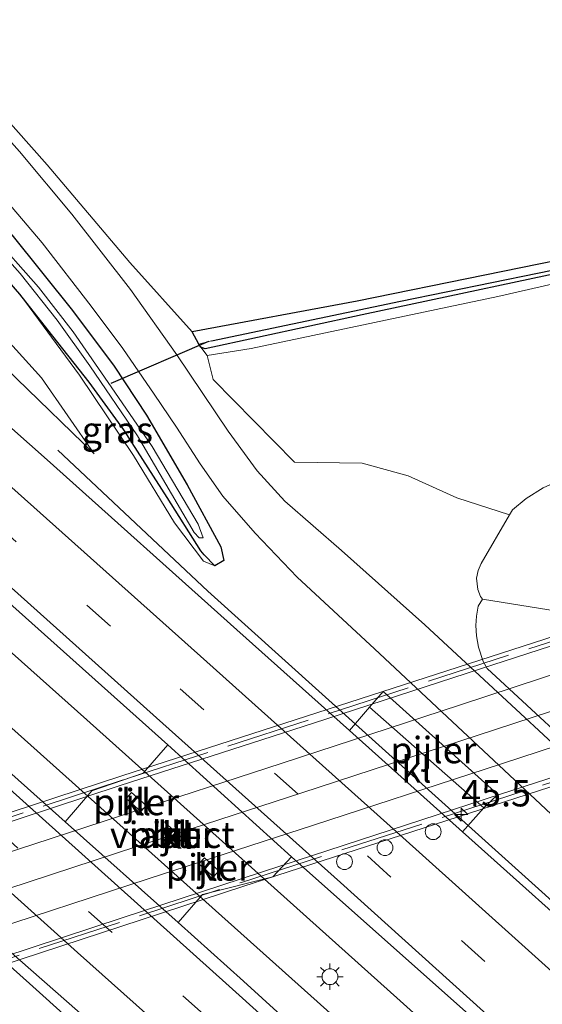
# Model space of a CAD drawing. Units: metres. Extents: x 119993 to 130003, y 394295 to 400001.
# Drawn here: x 126515 to 126565, y 395307 to 395401 of the extents above; entities that cross this region are included whole.
import ezdxf
from ezdxf.enums import TextEntityAlignment as Align

# ---------------------------------------------------------------- set-up
doc = ezdxf.new("R2010")
doc.units = ezdxf.units.M
doc.linetypes.add('IE-TERREINAFSCHEIDING', pattern=[10, 8, -2])
doc.linetypes.add('VW-3-9_STREEP', pattern=[12, 3, -9])
doc.layers.get('0').update_dxf_attribs({"lineweight": 25})
for name, color, linetype, lineweight in [('B-ME-AM-KILOMETR-S-B1', 7, 'Continuous', 18), ('B-ME-BV-GELEIDECONSTRUCTIE-GELEIDERAIL-L-B1', 213, 'BV-GELEIDERAIL', 18), ('B-ME-GR-BOMENSTRUIKEN-GV-B6', 93, 'Continuous', 18), ('B-ME-GW-INSTEEKWATERGANG-L-B1', 10, 'Continuous', 25), ('B-ME-GW-KRUINLIJN-L-B1', 93, 'Continuous', 18), ('B-ME-GW-TEENLIJN-L-B1', 93, 'Continuous', 18), ('B-ME-GW-WATERGANG-GREPPEL-L-B1', 10, 'Continuous', 25), ('B-ME-IE-GRASLAND-GV-B6', 93, 'Continuous', 18), ('B-ME-IE-GRONDWERKLIJN-GROND_INGERICHT-GV-B6', 253, 'Continuous', 18), ('B-ME-IE-HULPGEOMETRIE-L-B1', 53, 'Continuous', 18), ('B-ME-IE-MEUBILAIR_WEGMEUBILAIR-LICHTMAST-S-B1', 8, 'Continuous', 18), ('B-ME-IE-TERREINAFSCHEIDING-RASTERHEKWERK-L-B2', 8, 'IE-TERREINAFSCHEIDING', 18), ('B-ME-KW-DUIKER-L-B1', 10, 'Continuous', 25), ('B-ME-KW-PIJLER-GV-B6', 173, 'Continuous', 18), ('B-ME-KW-VIADUCT-GV-B7', 173, 'Continuous', 18), ('B-ME-OB-BEKLEDING-GV-B6', 253, 'Continuous', 18), ('B-ME-OG-WATER-GV-B6', 153, 'Continuous', 18), ('B-ME-VH-VERH_SOORT-BITUMEN-GV-B6', 8, 'IE-TERREINAFSCHEIDING-NATUURLIJK-HOUTWAL', 18), ('B-ME-VH-VERH_SOORT-BITUMEN-GV-B7', 8, 'IE-TERREINAFSCHEIDING-NATUURLIJK-HOUTWAL', 18), ('B-ME-VH-VERH_SOORT-KLINKERS-GV-B6', 8, 'IE-TERREINAFSCHEIDING-NATUURLIJK-HOUTWAL', 18), ('B-ME-VW-DRIP-S-B1', 8, 'Continuous', 18), ('B-ME-VW-MARKERING-39STREEP-015-L-B1', 255, 'VW-3-9_STREEP', 18), ('B-ME-VW-MARKERING-STREEP-015-L-B1', 7, 'Continuous', 18), ('B-ME-VW-MARKERING-STREEP-015-L-B2', 7, 'Continuous', 18)]:
    doc.layers.add(name, color=color, linetype=linetype, lineweight=lineweight)
doc.styles.add('NLCS-ISO', font='NLCS-ISO.TTF')
doc.linetypes.add('BV-GELEIDERAIL', pattern='A,10,-3,[108,NLCS.SHX,S=1,R=0,X=0,Y=0],-3', length=16)
doc.linetypes.add('IE-TERREINAFSCHEIDING-NATUURLIJK-HOUTWAL', pattern='A,7,-1.5,[67,NLCS.SHX,S=0.75,R=45,X=0,Y=0],-1.5,7,-1.5,[70,NLCS.SHX,S=0.75,R=0,X=0,Y=0],-1.5', length=20)

# ---------------------------------------------------------------- blocks, each defined once
blk = doc.blocks.new('dtb')
blk.add_circle((0, 0), 0.75)
blk = doc.blocks.new('hecto')
for p, q in [((0, 0.625), (-0.625, 0)), ((0, -0.625), (0, 0.625)), ((-0.625, 0), (0.625, 0)), ((0.625, 0), (0, -0.625))]:
    blk.add_line(p, q)
blk = doc.blocks.new('lantaarnpaal')
for p, q in [((0, 0.75), (0, 1.25)), ((-0.75, 0), (-1.25, 0)), ((-0.884, 0.884), (-0.53, 0.53)), ((0.53, 0.53), (0.884, 0.884)), ((0.75, 0), (1.25, 0)), ((-0.53, -0.53), (-0.884, -0.884)), ((0, -0.75), (0, -1.25)), ((0.53, -0.53), (0.884, -0.884))]:
    blk.add_line(p, q)
blk.add_circle((0, 0), 0.75)

msp = doc.modelspace()

# ---------------------------------------------------------------- linework, layer by layer
at = {"layer": 'B-ME-BV-GELEIDECONSTRUCTIE-GELEIDERAIL-L-B1'}
for points in [[(126731.042, 395145.535, 13.743), (126726.359, 395149.763, 13.743), (126699.74, 395173.755, 13.82), (126672.821, 395197.961, 13.827), (126649.032, 395219.328, 13.893), (126623.311, 395242.554, 13.913), (126596.563, 395266.713, 13.967), (126569.884, 395290.758, 14.05), (126551.052, 395307.72, 14.203), (126521.334, 395334.396, 14.237), (126494.446, 395358.359, 14.293), (126469.436, 395380.375, 14.357), (126454.188, 395393.641, 14.392)], [(126727.906, 395141.483, 13.847), (126702.045, 395164.736, 13.86), (126677.45, 395186.894, 13.853), (126651.826, 395209.9, 13.883), (126624.622, 395234.336, 13.987), (126589.191, 395266.201, 14.053), (126566.501, 395286.664, 14.103), (126548.608, 395302.782, 14.157), (126514.818, 395333.062, 14.33), (126487.92, 395357.024, 14.417), (126460.94, 395380.757, 14.46), (126450.232, 395390.01, 14.473)], [(126715.239, 395183.182, 12.947), (126705.237, 395191.602, 13.523), (126702.158, 395194.279, 13.64), (126683.355, 395211.163, 13.643), (126661.611, 395230.874, 13.69), (126638.775, 395251.268, 13.82), (126613.032, 395274.438, 13.87), (126585.32, 395299.291, 13.91), (126563.55, 395318.937, 13.94), (126543.656, 395336.837, 14.04), (126532.806, 395346.598, 13.977), (126518.586, 395359.971, 13.39)], [(126680.197, 395160.357, 12.807), (126668.597, 395171.535, 13.423), (126662.778, 395176.988, 13.62), (126653.856, 395185.003, 13.597), (126623.155, 395212.653, 13.653), (126591.388, 395241.241, 13.723), (126560.837, 395268.776, 13.797), (126535.04, 395292.091, 13.887), (126516.213, 395309.099, 14.04), (126491.353, 395331.341, 13.977), (126476.376, 395344.805, 14.043), (126468.477, 395351.774, 13.633), (126461.212, 395357.809, 13.257)]]:
    msp.add_polyline3d(points, dxfattribs=at)
at = {"layer": 'B-ME-GR-BOMENSTRUIKEN-GV-B6'}
for points in [[(126640.84, 395392.076, 12.373), (126644.766, 395379.656, 12.453), (126615.849, 395371.691, 12.492), (126587.457, 395363.937, 12.312), (126569.457, 395358.583, 12.221), (126564.609, 395356.392, 12.36), (126562.988, 395355.384, 12.272), (126561.713, 395354.316, 12.225), (126561.406, 395353.833, 12.211), (126556.437, 395355.454, 12.379), (126551.798, 395357.541, 12.362), (126547.433, 395358.744, 12.333), (126541.036, 395358.857, 12.371), (126533.303, 395366.689, 12.299), (126532.736, 395368.961, 12.213), (126536.91, 395369.642, 12.457), (126560.297, 395374.556, 12.413), (126580.803, 395379.232, 12.38), (126601.827, 395383.448, 12.42), (126617.212, 395387.034, 12.383), (126640.84, 395392.076, 12.373)], [(126644.766, 395379.656, 12.453), (126647.444, 395371.185, 16.76), (126613.991, 395360.561, 17.483), (126592.738, 395353.327, 17.775), (126579.411, 395348.753, 18.079), (126572.602, 395346.179, 18.511), (126571.782, 395345.696, 18.546), (126566.924, 395344.554, 16.675), (126558.856, 395345.837, 12.337), (126558.657, 395346.107, 12.376), (126558.405, 395346.775, 12.429), (126558.288, 395347.847, 12.431), (126558.436, 395348.554, 12.433), (126558.718, 395349.215, 12.445), (126561.406, 395353.833, 12.211), (126561.713, 395354.316, 12.225), (126562.988, 395355.384, 12.272), (126564.609, 395356.392, 12.36), (126569.457, 395358.583, 12.221), (126587.457, 395363.937, 12.312), (126615.849, 395371.691, 12.492), (126644.766, 395379.656, 12.453)]]:
    msp.add_polyline3d(points, dxfattribs=at)
at = {"layer": 'B-ME-GW-INSTEEKWATERGANG-L-B1'}
for points in [[(126477.424, 395414.967, 12.073), (126488.277, 395405.405, 12.073), (126500.515, 395394.323, 12.123), (126508.315, 395386.925, 12.107), (126514.215, 395380.404, 12.11), (126519.969, 395373.236, 12.11), (126523.93, 395367.951, 12.17), (126526.976, 395363.304, 12.2), (126530.862, 395356.691, 12.38), (126534.042, 395350.812, 12.637), (126534.317, 395349.504, 12.713), (126533.481, 395349.005, 12.77)], [(126514.977, 395374.787, 12.227), (126508.676, 395382.029, 12.207), (126502.643, 395388.001, 12.227), (126494.384, 395395.647, 12.22), (126475.758, 395412.439, 12.253), (126475.206, 395412.932, 12.25)], [(126640.168, 395394.2, 11.82), (126615.125, 395388.609, 11.823), (126594.016, 395384.069, 11.78), (126571.173, 395379.042, 11.73), (126546.956, 395374.129, 11.87), (126531.335, 395371.215, 12.21)], [(126640.433, 395393.364, 11.743), (126615.324, 395387.668, 11.757), (126594.18, 395382.815, 11.664), (126571.509, 395377.949, 11.693), (126547.456, 395372.835, 11.83), (126532.543, 395369.582, 11.845), (126532.13, 395369.751, 11.849), (126531.968, 395370.05, 11.922), (126531.335, 395371.215, 12.21)], [(126533.481, 395349.005, 12.77), (126532.462, 395350.061, 12.637), (126532.153, 395350.421, 12.637), (126528.949, 395355.504, 12.38), (126524.853, 395361.895, 12.2), (126521.565, 395366.424, 12.17), (126517.642, 395371.403, 12.11), (126514.977, 395374.787, 12.227)]]:
    msp.add_polyline3d(points, dxfattribs=at)
at = {"layer": 'B-ME-GW-KRUINLIJN-L-B1'}
msp.add_line((126532.736, 395368.961, 12.213), (126532.13, 395369.751, 11.849), dxfattribs=at)
for points in [[(126522.041, 395359.644, 13.127), (126514.662, 395366.791, 13.267), (126504.787, 395376.573, 13.287), (126492.975, 395387.137, 13.387), (126474.87, 395402.744, 13.47), (126469.284, 395407.496, 13.516)], [(126533.481, 395349.005, 12.77), (126532.391, 395349.464, 12.793), (126529.643, 395353.096, 12.813), (126525.746, 395359.46, 12.73), (126520.641, 395367.104, 12.403), (126514.977, 395374.787, 12.227)]]:
    msp.add_polyline3d(points, dxfattribs=at)
at = {"layer": 'B-ME-GW-TEENLIJN-L-B1'}
for points in [[(126471.85, 395409.851, 12.561), (126484.915, 395398.273, 12.697), (126501.074, 395383.459, 12.617), (126509.808, 395374.83, 12.68), (126517.018, 395366.841, 12.843), (126522.041, 395359.644, 13.127)], [(126644.766, 395379.656, 12.453), (126615.849, 395371.691, 12.492), (126587.457, 395363.937, 12.312), (126569.457, 395358.583, 12.221), (126564.609, 395356.392, 12.36), (126562.988, 395355.384, 12.272), (126561.713, 395354.316, 12.225), (126561.406, 395353.833, 12.211)]]:
    msp.add_polyline3d(points, dxfattribs=at)
at = {"layer": 'B-ME-GW-WATERGANG-GREPPEL-L-B1'}
msp.add_polyline3d([(126533.144, 395370.35, 11.497), (126551.091, 395374.134, 11.417), (126572.744, 395378.556, 11.34)], dxfattribs=at)
at = {"layer": 'B-ME-IE-GRASLAND-GV-B6'}
for points in [[(126488.277, 395405.405, 12.073), (126500.515, 395394.323, 12.123), (126508.315, 395386.925, 12.107), (126514.215, 395380.404, 12.11), (126519.969, 395373.236, 12.11), (126523.93, 395367.951, 12.17), (126526.976, 395363.304, 12.2), (126530.862, 395356.691, 12.38), (126534.042, 395350.812, 12.637), (126534.317, 395349.504, 12.713), (126533.481, 395349.005, 12.77), (126532.462, 395350.061, 12.637), (126532.153, 395350.421, 12.637), (126528.949, 395355.504, 12.38), (126524.853, 395361.895, 12.2), (126521.565, 395366.424, 12.17), (126517.642, 395371.403, 12.11), (126514.977, 395374.787, 12.227), (126508.676, 395382.029, 12.207), (126502.643, 395388.001, 12.227), (126494.384, 395395.647, 12.22), (126475.758, 395412.439, 12.253)], [(126475.758, 395412.439, 12.253), (126494.384, 395395.647, 12.22), (126502.643, 395388.001, 12.227), (126508.676, 395382.029, 12.207), (126514.977, 395374.787, 12.227), (126520.641, 395367.104, 12.403), (126525.746, 395359.46, 12.73), (126529.643, 395353.096, 12.813), (126532.391, 395349.464, 12.793), (126533.481, 395349.005, 12.77), (126534.317, 395349.504, 12.713), (126534.042, 395350.812, 12.637), (126530.862, 395356.691, 12.38), (126526.976, 395363.304, 12.2), (126523.93, 395367.951, 12.17), (126519.969, 395373.236, 12.11), (126514.215, 395380.404, 12.11), (126508.315, 395386.925, 12.107), (126500.515, 395394.323, 12.123), (126488.277, 395405.405, 12.073)], [(126471.85, 395409.851, 12.561), (126484.915, 395398.273, 12.697), (126501.074, 395383.459, 12.617), (126509.808, 395374.83, 12.68), (126517.018, 395366.841, 12.843), (126522.041, 395359.644, 13.127), (126514.662, 395366.791, 13.267), (126504.787, 395376.573, 13.287), (126492.975, 395387.137, 13.387), (126474.87, 395402.744, 13.47), (126469.284, 395407.496, 13.516), (126471.85, 395409.851, 12.561)], [(126474.87, 395402.744, 13.47), (126492.975, 395387.137, 13.387), (126504.787, 395376.573, 13.287), (126514.662, 395366.791, 13.267), (126522.041, 395359.644, 13.127), (126517.018, 395366.841, 12.843), (126509.808, 395374.83, 12.68), (126501.074, 395383.459, 12.617), (126484.915, 395398.273, 12.697), (126471.85, 395409.851, 12.561)], [(126740.84, 395158.193, 13.093), (126730.276, 395167.72, 13.108), (126712.656, 395183.537, 13.1), (126695.044, 395199.493, 13.14), (126677.263, 395215.482, 13.161), (126659.285, 395231.568, 13.226), (126641.331, 395247.845, 13.217), (126624.127, 395263.306, 13.34), (126606.321, 395279.409, 13.347), (126588.479, 395295.5, 13.323), (126571.075, 395311.101, 13.226), (126556.946, 395323.776, 13.302), (126558.968, 395326.042, 13.003), (126560.304, 395327.312, 13.003), (126549.433, 395337.068, 12.697), (126548.155, 395335.608, 12.793), (126546.245, 395333.368, 13.33), (126535.546, 395342.938, 13.344), (126517.586, 395359.063, 13.446), (126499.688, 395374.925, 13.556), (126481.696, 395390.693, 13.644), (126465.971, 395404.456, 13.798)], [(126456.713, 395395.959, 13.847), (126473.788, 395380.988, 13.794), (126491.679, 395365.355, 13.807), (126509.787, 395349.203, 13.702), (126529.03, 395332.033, 13.649), (126526.687, 395329.338, 13.552), (126521.808, 395327.65, 13.642), (126519.263, 395324.698, 13.642), (126500.509, 395341.468, 13.651), (126482.9, 395357.171, 13.675), (126464.957, 395372.899, 13.72), (126447.831, 395387.807, 13.759), (126456.713, 395395.959, 13.847)], [(126510.358, 395395.156, 12.193), (126517.558, 395387.052, 12.177), (126525.412, 395377.781, 12.147), (126531.335, 395371.215, 12.21), (126531.968, 395370.05, 11.922), (126532.13, 395369.751, 11.849), (126532.736, 395368.961, 12.213), (126533.303, 395366.689, 12.299), (126541.036, 395358.857, 12.371), (126547.433, 395358.744, 12.333), (126551.798, 395357.541, 12.362), (126556.437, 395355.454, 12.379), (126561.406, 395353.833, 12.211), (126558.718, 395349.215, 12.445), (126558.436, 395348.554, 12.433), (126558.288, 395347.847, 12.431), (126558.405, 395346.775, 12.429), (126558.657, 395346.107, 12.376), (126558.856, 395345.837, 12.337), (126558.459, 395345.165, 12.293), (126558.284, 395344.216, 12.284), (126558.23, 395343.338, 12.266), (126558.295, 395342.363, 12.243), (126558.479, 395341.277, 12.188), (126558.926, 395339.935, 12.127), (126559.288, 395339.255, 12.126), (126574.352, 395325.334, 12.286)], [(126640.168, 395394.2, 11.82), (126640.323, 395393.71, 11.137), (126614.142, 395387.857, 11.16), (126590.872, 395382.818, 11.111), (126572.744, 395378.556, 11.34), (126551.091, 395374.134, 11.417), (126533.144, 395370.35, 11.497), (126531.968, 395370.05, 11.922), (126531.335, 395371.215, 12.21), (126546.956, 395374.129, 11.87), (126571.173, 395379.042, 11.73), (126594.016, 395384.069, 11.78), (126615.125, 395388.609, 11.823), (126640.168, 395394.2, 11.82)], [(126640.323, 395393.71, 11.137), (126640.433, 395393.364, 11.743), (126615.324, 395387.668, 11.757), (126594.18, 395382.815, 11.664), (126571.509, 395377.949, 11.693), (126547.456, 395372.835, 11.83), (126532.543, 395369.582, 11.845), (126532.13, 395369.751, 11.849), (126531.968, 395370.05, 11.922), (126533.144, 395370.35, 11.497), (126551.091, 395374.134, 11.417), (126572.744, 395378.556, 11.34), (126590.872, 395382.818, 11.111), (126614.142, 395387.857, 11.16), (126640.323, 395393.71, 11.137)], [(126640.433, 395393.364, 11.743), (126640.84, 395392.076, 12.373), (126617.212, 395387.034, 12.383), (126601.827, 395383.448, 12.42), (126580.803, 395379.232, 12.38), (126560.297, 395374.556, 12.413), (126536.91, 395369.642, 12.457), (126532.736, 395368.961, 12.213), (126532.13, 395369.751, 11.849), (126532.543, 395369.582, 11.845), (126547.456, 395372.835, 11.83), (126571.509, 395377.949, 11.693), (126594.18, 395382.815, 11.664), (126615.324, 395387.668, 11.757), (126640.433, 395393.364, 11.743)], [(126656.795, 395341.607, 11.937), (126658.407, 395336.508, 12.237), (126633.407, 395327.178, 12.146), (126618.7, 395321.188, 12.208), (126610.84, 395318.137, 12.159), (126606.828, 395316.943, 12.208), (126603.085, 395316.013, 12.241), (126599.583, 395315.438, 12.237), (126595.153, 395315.127, 12.188), (126591.341, 395315.374, 12.077), (126587.498, 395316.028, 12.077), (126583.708, 395317.467, 12.05), (126580.847, 395318.932, 12.108), (126573.709, 395324.566, 12.212), (126553.402, 395343.401, 12.259), (126545.479, 395350.46, 12.221), (126540.123, 395355.126, 12.213), (126537.499, 395358.027, 12.282), (126534.749, 395361.782, 12.237), (126529.873, 395369.041, 12.187), (126525.466, 395375.241, 12.159), (126519.923, 395382.378, 12.177), (126514.934, 395388.335, 12.194)], [(126512.805, 395384.699, 12.151), (126517.085, 395379.655, 12.148), (126521.747, 395373.653, 12.143), (126524.753, 395369.634, 12.139), (126527.725, 395365.302, 12.16), (126529.837, 395362.165, 12.191), (126532.091, 395358.687, 12.24), (126534.241, 395355.625, 12.207), (126537.307, 395352.11, 12.198), (126541.274, 395347.917, 12.258), (126548.601, 395341.139, 12.281), (126566.838, 395324.089, 12.175), (126571.363, 395320.029, 12.161), (126574.786, 395317.233, 12.182), (126576.921, 395315.592, 12.17), (126579.548, 395314.004, 12.17), (126582.376, 395312.661, 12.181), (126585.085, 395311.73, 12.146), (126587.461, 395311.035, 12.146), (126589.971, 395310.534, 12.163), (126591.988, 395310.187, 12.152), (126594.37, 395309.21, 12.17), (126597.312, 395307.877, 12.179), (126600.443, 395305.927, 12.197)], [(126512.194, 395379.87, 11.101), (126515.005, 395376.749, 11.175), (126518.526, 395372.333, 11.193), (126521.622, 395367.976, 11.266), (126526.149, 395361.348, 11.59), (126531.499, 395352.171, 12.075), (126531.987, 395351.663, 12.074), (126532.356, 395351.662, 12.073), (126531.877, 395352.965, 12.002), (126527.525, 395360.318, 11.664), (126523.647, 395365.978, 11.322), (126520.042, 395371.201, 11.259), (126516.746, 395375.459, 11.212), (126512.12, 395380.642, 11.151)], [(126533.481, 395349.005, 12.77), (126532.391, 395349.464, 12.793), (126529.643, 395353.096, 12.813), (126525.746, 395359.46, 12.73), (126520.641, 395367.104, 12.403), (126514.977, 395374.787, 12.227), (126517.642, 395371.403, 12.11), (126521.565, 395366.424, 12.17), (126524.853, 395361.895, 12.2), (126528.949, 395355.504, 12.38), (126532.153, 395350.421, 12.637), (126532.462, 395350.061, 12.637), (126533.481, 395349.005, 12.77)], [(126502.013, 395323.073, 13.39), (126500.019, 395320.958, 13.047), (126498.815, 395319.562, 13.05), (126509.691, 395309.917, 12.873), (126511.104, 395311.432, 13.063), (126512.851, 395313.414, 13.34), (126530.085, 395298.31, 13.314), (126545.297, 395284.649, 13.226), (126563.596, 395268.088, 13.156), (126580.712, 395252.554, 13.123), (126599.06, 395236.229, 13.111), (126617.087, 395220.011, 13.111), (126635.085, 395203.79, 13.025), (126652.568, 395187.98, 13.014), (126669.84, 395172.251, 12.942)], [(126529.985, 395315.162, 13.583), (126532.308, 395317.802, 13.484), (126538.963, 395319.503, 13.458), (126540.742, 395321.391, 13.578), (126562.956, 395301.627, 13.507), (126580.555, 395285.657, 13.569), (126598.139, 395269.842, 13.568), (126616.009, 395253.674, 13.542), (126633.865, 395237.663, 13.516), (126651.536, 395221.922, 13.464), (126669.259, 395205.782, 13.406), (126687.047, 395189.8, 13.339), (126704.719, 395173.821, 13.278)], [(126695.577, 395166.096, 13.182), (126677.771, 395182.12, 13.233), (126660.409, 395197.803, 13.235), (126642.625, 395213.742, 13.292), (126624.804, 395229.843, 13.372), (126606.968, 395245.878, 13.415), (126589.134, 395261.964, 13.42), (126571.334, 395277.916, 13.465), (126553.525, 395293.824, 13.444), (126536.199, 395309.583, 13.509), (126529.985, 395315.162, 13.583)]]:
    msp.add_polyline3d(points, dxfattribs=at)
at = {"layer": 'B-ME-IE-GRONDWERKLIJN-GROND_INGERICHT-GV-B6'}
msp.add_polyline3d([(126640.168, 395394.2, 11.82), (126615.125, 395388.609, 11.823), (126594.016, 395384.069, 11.78), (126571.173, 395379.042, 11.73), (126546.956, 395374.129, 11.87), (126531.335, 395371.215, 12.21), (126525.412, 395377.781, 12.147), (126517.558, 395387.052, 12.177), (126510.358, 395395.156, 12.193), (126502.403, 395403.372, 12.247), (126493.504, 395411.69, 12.197), (126483.626, 395420.66, 12.141), (126524.153, 395457.856, 11.726), (126602.93, 395397.818, 11.807), (126635.984, 395407.435, 11.788), (126640.168, 395394.2, 11.82)], dxfattribs=at)
at = {"layer": 'B-ME-IE-HULPGEOMETRIE-L-B1'}
msp.add_line((126533.144, 395370.35, 11.497), (126531.968, 395370.05, 11.922), dxfattribs=at)
at = {"layer": 'B-ME-IE-TERREINAFSCHEIDING-RASTERHEKWERK-L-B2'}
for points in [[(126570.849, 395343.599, 18.552), (126524.787, 395328.686, 18.922), (126476.81, 395312.953, 18.532)], [(126488.319, 395303.326, 18.532), (126535.989, 395318.966, 18.804), (126582.133, 395333.881, 18.473)]]:
    msp.add_polyline3d(points, dxfattribs=at)
at = {"layer": 'B-ME-KW-DUIKER-L-B1'}
msp.add_line((126532.857, 395370.297, 11.627), (126523.611, 395366.293, 11.623), dxfattribs=at)
at = {"layer": 'B-ME-KW-PIJLER-GV-B6'}
for points in [[(126560.304, 395327.312, 13.003), (126558.968, 395326.042, 13.003), (126548.155, 395335.608, 12.793), (126549.433, 395337.068, 12.697), (126560.304, 395327.312, 13.003)], [(126526.956, 395326.258, 13.363), (126526.44, 395325.686, 13.363), (126525.055, 395326.927, 13.383), (126525.57, 395327.499, 13.383), (126526.956, 395326.258, 13.363)], [(126530.417, 395323.152, 13.393), (126529.901, 395322.58, 13.393), (126528.501, 395323.834, 13.393), (126529.016, 395324.406, 13.393), (126530.417, 395323.152, 13.393)], [(126533.855, 395320.066, 13.363), (126533.34, 395319.494, 13.363), (126531.962, 395320.714, 13.373), (126532.478, 395321.286, 13.373), (126533.855, 395320.066, 13.363)]]:
    msp.add_polyline3d(points, dxfattribs=at)
at = {"layer": 'B-ME-KW-VIADUCT-GV-B7'}
msp.add_polyline3d([(126573.957, 395338.005, 18.649), (126579.261, 395333.389, 18.57), (126582.167, 395334.334, 18.521), (126582.455, 395333.565, 18.473), (126536.113, 395318.586, 18.804), (126488.253, 395302.883, 18.532), (126487.975, 395303.744, 18.532), (126490.356, 395304.493, 18.532), (126485.208, 395308.987, 18.675), (126480.014, 395313.521, 18.57), (126476.794, 395312.438, 18.521), (126476.487, 395313.268, 18.532), (126524.663, 395329.066, 18.922), (126570.926, 395344.045, 18.552), (126571.129, 395343.285, 18.521), (126568.764, 395342.523, 18.542), (126573.957, 395338.005, 18.649)], dxfattribs=at)
at = {"layer": 'B-ME-OB-BEKLEDING-GV-B6'}
msp.add_polyline3d([(126565.906, 395342.472, 16.803), (126577.961, 395332.061, 17.055), (126579.439, 395330.649, 16.978), (126574.352, 395325.334, 12.286), (126559.288, 395339.255, 12.126), (126558.926, 395339.935, 12.127), (126558.479, 395341.277, 12.188), (126558.295, 395342.363, 12.243), (126558.23, 395343.338, 12.266), (126558.284, 395344.216, 12.284), (126558.459, 395345.165, 12.293), (126558.856, 395345.837, 12.337), (126566.924, 395344.554, 16.675), (126565.906, 395342.472, 16.803)], dxfattribs=at)
at = {"layer": 'B-ME-OG-WATER-GV-B6'}
msp.add_polyline3d([(126512.12, 395380.642, 11.151), (126516.746, 395375.459, 11.212), (126520.042, 395371.201, 11.259), (126523.647, 395365.978, 11.322), (126527.525, 395360.318, 11.664), (126531.877, 395352.965, 12.002), (126532.356, 395351.662, 12.073), (126531.987, 395351.663, 12.074), (126531.499, 395352.171, 12.075), (126526.149, 395361.348, 11.59), (126521.622, 395367.976, 11.266), (126518.526, 395372.333, 11.193), (126515.005, 395376.749, 11.175), (126512.194, 395379.87, 11.101)], dxfattribs=at)
at = {"layer": 'B-ME-VH-VERH_SOORT-BITUMEN-GV-B6'}
for points in [[(126465.971, 395404.456, 13.798), (126481.696, 395390.693, 13.644), (126499.688, 395374.925, 13.556), (126517.586, 395359.063, 13.446), (126535.546, 395342.938, 13.344), (126546.245, 395333.368, 13.33), (126556.946, 395323.776, 13.302), (126571.075, 395311.101, 13.226), (126588.479, 395295.5, 13.323), (126606.321, 395279.409, 13.347), (126624.127, 395263.306, 13.34), (126641.331, 395247.845, 13.217), (126659.285, 395231.568, 13.226), (126677.263, 395215.482, 13.161), (126695.044, 395199.493, 13.14), (126712.656, 395183.537, 13.1), (126730.276, 395167.72, 13.108)], [(126501.759, 395402.199, 12.246), (126507.879, 395396.257, 12.214), (126514.934, 395388.335, 12.194), (126519.923, 395382.378, 12.177), (126525.466, 395375.241, 12.159), (126529.873, 395369.041, 12.187), (126534.749, 395361.782, 12.237), (126537.499, 395358.027, 12.282), (126540.123, 395355.126, 12.213), (126545.479, 395350.46, 12.221), (126553.402, 395343.401, 12.259), (126573.709, 395324.566, 12.212), (126580.847, 395318.932, 12.108), (126583.708, 395317.467, 12.05), (126587.498, 395316.028, 12.077), (126591.341, 395315.374, 12.077), (126595.153, 395315.127, 12.188), (126599.583, 395315.438, 12.237), (126603.085, 395316.013, 12.241), (126606.828, 395316.943, 12.208), (126610.84, 395318.137, 12.159), (126618.7, 395321.188, 12.208), (126633.407, 395327.178, 12.146), (126658.407, 395336.508, 12.237)], [(126704.719, 395173.821, 13.278), (126687.047, 395189.8, 13.339), (126669.259, 395205.782, 13.406), (126651.536, 395221.922, 13.464), (126633.865, 395237.663, 13.516), (126616.009, 395253.674, 13.542), (126598.139, 395269.842, 13.568), (126580.555, 395285.657, 13.569), (126562.956, 395301.627, 13.507), (126540.742, 395321.391, 13.578), (126529.03, 395332.033, 13.649), (126509.787, 395349.203, 13.702), (126491.679, 395365.355, 13.807), (126473.788, 395380.988, 13.794), (126456.713, 395395.959, 13.847), (126457.622, 395396.793, 13.847), (126460.282, 395399.234, 13.895), (126462.925, 395401.66, 13.847)], [(126669.84, 395172.251, 12.942), (126652.568, 395187.98, 13.014), (126635.085, 395203.79, 13.025), (126617.087, 395220.011, 13.111), (126599.06, 395236.229, 13.111), (126580.712, 395252.554, 13.123), (126563.596, 395268.088, 13.156), (126545.297, 395284.649, 13.226), (126530.085, 395298.31, 13.314), (126512.851, 395313.414, 13.34), (126502.013, 395323.073, 13.39), (126492.504, 395331.92, 13.376), (126474.658, 395347.99, 13.396), (126457.029, 395363.063, 13.365), (126438.481, 395379.225, 13.378), (126441.583, 395382.073, 13.538), (126444.28, 395384.548, 13.654), (126446.952, 395387, 13.752), (126447.831, 395387.807, 13.759)], [(126447.831, 395387.807, 13.759), (126464.957, 395372.899, 13.72), (126482.9, 395357.171, 13.675), (126500.509, 395341.468, 13.651), (126519.263, 395324.698, 13.642), (126529.985, 395315.162, 13.583), (126536.199, 395309.583, 13.509), (126553.525, 395293.824, 13.444), (126571.334, 395277.916, 13.465), (126589.134, 395261.964, 13.42), (126606.968, 395245.878, 13.415), (126624.804, 395229.843, 13.372), (126642.625, 395213.742, 13.292), (126660.409, 395197.803, 13.235), (126677.771, 395182.12, 13.233), (126695.577, 395166.096, 13.182)], [(126600.443, 395305.927, 12.197), (126597.312, 395307.877, 12.179), (126594.37, 395309.21, 12.17), (126591.988, 395310.187, 12.152), (126589.971, 395310.534, 12.163), (126587.461, 395311.035, 12.146), (126585.085, 395311.73, 12.146), (126582.376, 395312.661, 12.181), (126579.548, 395314.004, 12.17), (126576.921, 395315.592, 12.17), (126574.786, 395317.233, 12.182), (126571.363, 395320.029, 12.161), (126566.838, 395324.089, 12.175), (126548.601, 395341.139, 12.281), (126541.274, 395347.917, 12.258), (126537.307, 395352.11, 12.198), (126534.241, 395355.625, 12.207), (126532.091, 395358.687, 12.24), (126529.837, 395362.165, 12.191), (126527.725, 395365.302, 12.16), (126524.753, 395369.634, 12.139), (126521.747, 395373.653, 12.143), (126517.085, 395379.655, 12.148), (126512.805, 395384.699, 12.151)]]:
    msp.add_polyline3d(points, dxfattribs=at)
at = {"layer": 'B-ME-VH-VERH_SOORT-BITUMEN-GV-B7'}
msp.add_polyline3d([(126490.411, 395304.512, 18.533), (126485.256, 395309.011, 18.676), (126480.065, 395313.542, 18.57), (126502.151, 395320.805, 18.838), (126524.505, 395328.166, 18.911), (126542.827, 395334.084, 18.872), (126558.661, 395339.237, 18.688), (126568.708, 395342.505, 18.542), (126573.903, 395337.985, 18.65), (126579.209, 395333.367, 18.57), (126560.572, 395327.353, 18.706), (126539.738, 395320.542, 18.771), (126524.686, 395315.602, 18.771), (126507.59, 395309.988, 18.646), (126490.411, 395304.512, 18.533)], dxfattribs=at)
at = {"layer": 'B-ME-VH-VERH_SOORT-KLINKERS-GV-B6'}
for points in [[(126546.245, 395333.368, 13.33), (126548.155, 395335.608, 12.793), (126558.968, 395326.042, 13.003), (126556.946, 395323.776, 13.302), (126546.245, 395333.368, 13.33)], [(126519.263, 395324.698, 13.642), (126521.808, 395327.65, 13.642), (126526.687, 395329.338, 13.552), (126529.03, 395332.033, 13.649), (126540.742, 395321.391, 13.578), (126538.963, 395319.503, 13.458), (126532.308, 395317.802, 13.484), (126529.985, 395315.162, 13.583), (126519.263, 395324.698, 13.642)], [(126526.44, 395325.686, 13.363), (126526.956, 395326.258, 13.363), (126525.57, 395327.499, 13.383), (126525.055, 395326.927, 13.383), (126526.44, 395325.686, 13.363)], [(126529.901, 395322.58, 13.393), (126530.417, 395323.152, 13.393), (126529.016, 395324.406, 13.393), (126528.501, 395323.834, 13.393), (126529.901, 395322.58, 13.393)], [(126533.34, 395319.494, 13.363), (126533.855, 395320.066, 13.363), (126532.478, 395321.286, 13.373), (126531.962, 395320.714, 13.373), (126533.34, 395319.494, 13.363)]]:
    msp.add_polyline3d(points, dxfattribs=at)
at = {"layer": 'B-ME-VW-MARKERING-39STREEP-015-L-B1'}
for points in [[(126460.282, 395399.234, 13.895), (126476.715, 395384.844, 13.754), (126494.596, 395369.102, 13.696), (126512.403, 395353.288, 13.663), (126530.181, 395337.341, 13.533), (126547.935, 395321.479, 13.524), (126565.723, 395305.497, 13.51), (126583.413, 395289.556, 13.553), (126601.141, 395273.597, 13.469), (126618.921, 395257.542, 13.439), (126627.789, 395249.6, 13.436), (126654.313, 395225.69, 13.378), (126672.034, 395209.724, 13.38), (126689.814, 395193.749, 13.34), (126707.495, 395177.829, 13.325), (126725.265, 395161.809, 13.301), (126736.108, 395152.079, 13.311)], [(126722.882, 395134.993, 13.196), (126709.881, 395146.752, 13.196), (126692.202, 395162.658, 13.153), (126674.581, 395178.555, 13.172), (126657.212, 395194.151, 13.253), (126639.407, 395210.175, 13.248), (126621.554, 395226.237, 13.229), (126603.739, 395242.267, 13.299), (126585.874, 395258.378, 13.41), (126567.995, 395274.41, 13.424), (126550.298, 395290.342, 13.498), (126532.667, 395306.195, 13.573), (126506.101, 395330.02, 13.608), (126497.185, 395338.016, 13.573), (126479.356, 395353.821, 13.602), (126461.528, 395369.546, 13.631), (126444.28, 395384.548, 13.654)]]:
    msp.add_polyline3d(points, dxfattribs=at)
at = {"layer": 'B-ME-VW-MARKERING-STREEP-015-L-B1'}
for points in [[(126738.316, 395154.932, 13.251), (126726.863, 395165.191, 13.265), (126705.549, 395184.449, 13.249), (126692.197, 395196.405, 13.302), (126674.576, 395212.303, 13.361), (126656.815, 395228.301, 13.313), (126639.102, 395244.262, 13.376), (126621.361, 395260.205, 13.419), (126603.722, 395276.143, 13.434), (126586.002, 395292.016, 13.451), (126568.259, 395307.988, 13.439), (126552.54, 395322.12, 13.474), (126532.724, 395339.905, 13.512), (126514.811, 395355.911, 13.644), (126496.97, 395371.779, 13.665), (126479.092, 395387.493, 13.833), (126462.925, 395401.66, 13.847)], [(126457.622, 395396.793, 13.847), (126474.471, 395382.079, 13.794), (126492.288, 395366.389, 13.752), (126510.168, 395350.502, 13.628), (126527.942, 395334.584, 13.571), (126545.378, 395318.958, 13.536), (126563.48, 395302.639, 13.562), (126581.262, 395286.713, 13.573), (126599.026, 395270.751, 13.524), (126616.607, 395254.901, 13.524), (126634.471, 395238.804, 13.524), (126652.059, 395222.946, 13.434), (126669.756, 395207, 13.377), (126687.532, 395191.002, 13.36), (126705.369, 395174.953, 13.374), (126723.072, 395159.027, 13.352), (126733.913, 395149.243, 13.382)], [(126725.13, 395137.896, 13.264), (126712.505, 395149.241, 13.25), (126694.727, 395165.282, 13.25), (126677.1, 395181.091, 13.254), (126658.622, 395197.721, 13.26), (126641.861, 395212.698, 13.338), (126623.996, 395228.889, 13.385), (126604.851, 395246.147, 13.502), (126588.439, 395260.876, 13.508), (126570.629, 395276.863, 13.47), (126553.99, 395291.858, 13.528), (126534.817, 395309.114, 13.615), (126510.255, 395331.155, 13.696), (126499.599, 395340.665, 13.72), (126481.893, 395356.395, 13.724), (126464.171, 395371.994, 13.731), (126446.952, 395387, 13.752)], [(126441.583, 395382.073, 13.538), (126459.328, 395366.64, 13.509), (126477.126, 395351.004, 13.538), (126495.014, 395335.112, 13.515), (126504.038, 395327.04, 13.477), (126520.441, 395312.317, 13.608), (126530.409, 395303.441, 13.467), (126547.813, 395287.776, 13.349), (126565.683, 395271.687, 13.26), (126583.4, 395255.763, 13.23), (126601.502, 395239.443, 13.179), (126619.229, 395223.499, 13.126), (126637.147, 395207.356, 13.151), (126654.783, 395191.46, 13.078), (126672.394, 395175.584, 13.042), (126689.812, 395159.92, 13.064), (126707.598, 395143.888, 13.115), (126720.664, 395132.127, 13.139)]]:
    msp.add_polyline3d(points, dxfattribs=at)
at = {"layer": 'B-ME-VW-MARKERING-STREEP-015-L-B2'}
for points in [[(126486.26, 395312.735, 18.685), (126492.778, 395314.884, 18.78), (126508.163, 395319.943, 18.928), (126524.514, 395325.298, 18.97), (126539.852, 395330.268, 18.96), (126556.66, 395335.791, 18.799), (126567.054, 395339.205, 18.661)], [(126485.256, 395309.011, 18.676), (126494.225, 395311.97, 18.782), (126509.757, 395317.028, 18.97), (126526.071, 395322.365, 19.048), (126541.728, 395327.479, 19.031), (126558.45, 395332.927, 18.879), (126573.903, 395337.985, 18.65)], [(126572.653, 395334.132, 18.689), (126559.11, 395329.72, 18.839), (126542.832, 395324.394, 18.971), (126527.164, 395319.315, 18.962), (126510.709, 395313.936, 18.84), (126496.361, 395309.227, 18.722), (126491.716, 395307.711, 18.697)]]:
    msp.add_polyline3d(points, dxfattribs=at)

# ---------------------------------------------------------------- block references
at = {"layer": 'B-ME-AM-KILOMETR-S-B1', "rotation": 90}
msp.add_blockref('hecto', (126556.832, 395325.395, 14.013), dxfattribs=at)
at = {"layer": 'B-ME-IE-MEUBILAIR_WEGMEUBILAIR-LICHTMAST-S-B1', "rotation": 90}
msp.add_blockref('lantaarnpaal', (126544.388, 395310.015, 13.617), dxfattribs=at)
at = {"layer": 'B-ME-VW-DRIP-S-B1', "rotation": 90}
for p in [(126554.173, 395323.773, 19.513), (126549.607, 395322.258, 19.513), (126545.766, 395320.937, 19.513)]:
    msp.add_blockref('dtb', p, dxfattribs=at)

# ---------------------------------------------------------------- texts
at = {"layer": 'B-ME-AM-KILOMETR-S-B1', "ltscale": 0.2, "style": 'NLCS-ISO'}
msp.add_text('45.5', height=2.5, dxfattribs=at).set_placement((126556.832, 395325.395, 14.013), align=Align.BOTTOM_LEFT)
at = {"layer": 'B-ME-IE-GRASLAND-GV-B6', "ltscale": 0.2, "style": 'NLCS-ISO'}
msp.add_text('gras', height=2.5, dxfattribs=at).set_placement((126524.229, 395361.896), align=Align.MIDDLE_CENTER)
at = {"layer": 'B-ME-KW-PIJLER-GV-B6', "ltscale": 0.2, "style": 'NLCS-ISO'}
for p in [(126554.20236, 395331.5253), (126526.00537, 395326.59246), (126529.45887, 395323.49296), (126532.90862, 395320.39004)]:
    msp.add_text('pijler', height=2.5, dxfattribs=at).set_placement(p, align=Align.MIDDLE_CENTER)
at = {"layer": 'B-ME-KW-VIADUCT-GV-B7', "ltscale": 0.2, "style": 'NLCS-ISO'}
msp.add_text('viaduct', height=2.5, dxfattribs=at).set_placement((126529.44593, 395323.4739), align=Align.MIDDLE_CENTER)
at = {"layer": 'B-ME-VH-VERH_SOORT-BITUMEN-GV-B7', "ltscale": 0.2, "style": 'NLCS-ISO'}
msp.add_text('bit', height=2.5, dxfattribs=at).set_placement((126529.63666, 395323.50151), align=Align.MIDDLE_CENTER)
at = {"layer": 'B-ME-VH-VERH_SOORT-KLINKERS-GV-B6', "ltscale": 0.2, "style": 'NLCS-ISO'}
for p in [(126552.59479, 395329.68781), (126526.00537, 395326.59246), (126529.45887, 395323.49296), (126529.89682, 395323.42062), (126532.90862, 395320.39004)]:
    msp.add_text('kl', height=2.5, dxfattribs=at).set_placement(p, align=Align.MIDDLE_CENTER)

doc.saveas('drawing.dxf')
